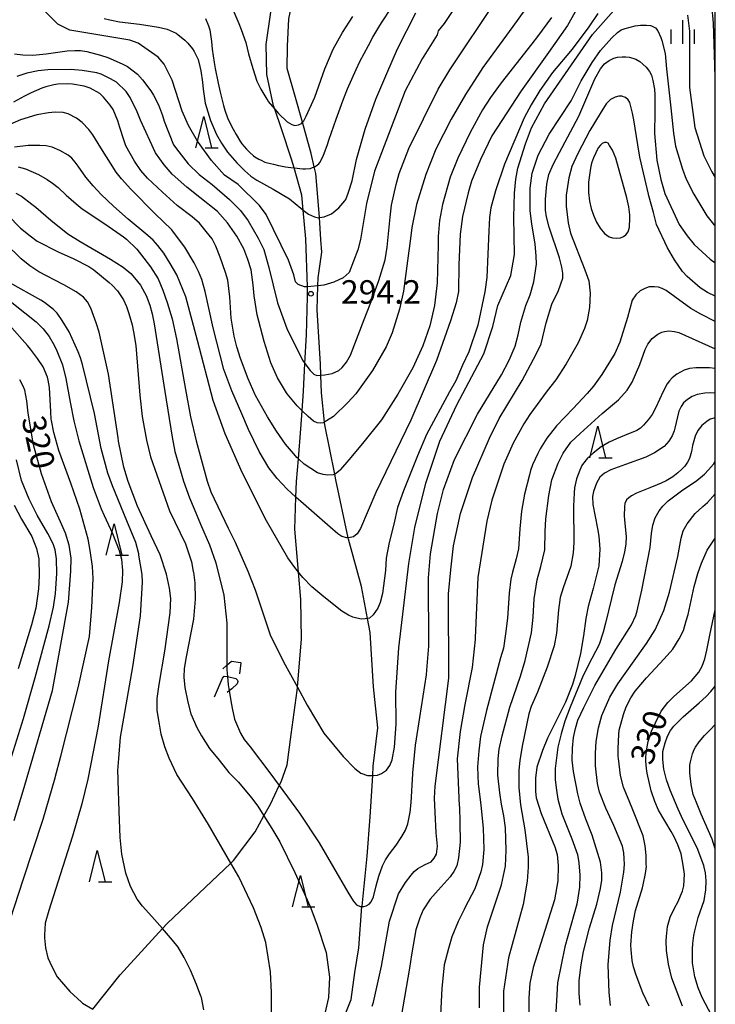
# Model space of a CAD drawing. Extents: x -8000 to -6000, y 85500 to 87000.
# Drawn here: x -6111 to -6000, y 86338 to 86495 of the extents above; entities that cross this region are included whole.
import ezdxf
from ezdxf.enums import TextEntityAlignment as Align

# ---------------------------------------------------------------- set-up
doc = ezdxf.new("R2010")
doc.units = 0
for name, color, linetype in [('2103000', 6, 'Continuous'), ('5102000', 4, '510200'), ('6332000', 3, 'Continuous'), ('6334000', 3, 'Continuous'), ('7101000', 2, 'Continuous'), ('7102000', 6, 'Continuous'), ('7102001', 8, 'Continuous'), ('7212000', 7, 'Continuous'), ('7312000', 1, 'Continuous'), ('999', 7, 'Continuous')]:
    doc.layers.add(name, color=color, linetype=linetype)
doc.styles.add('PlotAnnotation', font='MS Gothic.ttf')
doc.linetypes.add('510200', pattern='A,0,-0.375,[8,dmdr.shx,S=0.375,R=0,X=0,Y=0],-0.75,[8,dmdr.shx,S=0.375,R=180,X=0,Y=0],-0.375', length=1.5)

# ---------------------------------------------------------------- blocks, each defined once
blk = doc.blocks.new('633200')
at = {"layer": '6332000'}
for points in [[(-0.5, -1), (0, 1), (0.5, -1)], [(0.08, -1), (0.92, -1)]]:
    blk.add_lwpolyline(points, dxfattribs=at)
blk = doc.blocks.new('633400')
at = {"layer": '6334000'}
for points in [[(0, -0.75), (0, 0.75)], [(-0.75, -0.75), (-0.75, 0.15)], [(0.75, -0.75), (0.75, 0.15)]]:
    blk.add_lwpolyline(points, dxfattribs=at)
blk = doc.blocks.new('731200')
at = {"layer": '7312000'}
blk.add_circle((0, 0), 0.15, dxfattribs=at)

msp = doc.modelspace()

# ---------------------------------------------------------------- linework, layer by layer
at = {"layer": '2103000', "flags": 128}
msp.add_lwpolyline([(-6099.24, 86337.46), (-6094.89, 86342.96), (-6088.18, 86350.32), (-6087.41, 86351.15), (-6077.27, 86360.77), (-6076.84, 86361.17), (-6073.38, 86365.75), (-6071.97, 86368.28), (-6070.93, 86370.15), (-6069.54, 86373.12), (-6069.25, 86373.72), (-6068.3, 86376.43), (-6067.63, 86381.28), (-6066.68, 86388.3), (-6066.64, 86388.81), (-6066.01, 86396.53), (-6066.07, 86402.83), (-6066.46, 86407.17), (-6067.07, 86414.02), (-6066.89, 86419.14), (-6066.79, 86421.65), (-6066.48, 86425.25), (-6066.07, 86430.02), (-6065.88, 86432.92), (-6065.68, 86436.02), (-6065.43, 86440.45), (-6065.17, 86445), (-6065.01, 86451.11), (-6065.05, 86452.7), (-6065.29, 86460.36), (-6065.73, 86464.93), (-6065.96, 86467.3), (-6067.14, 86471.66), (-6067.58, 86473.02), (-6069.19, 86477.9), (-6070.24, 86481.01), (-6070.43, 86481.55), (-6071.49, 86486.57), (-6071.6, 86491.31), (-6070.87, 86496.49)], dxfattribs=at)
at = {"layer": '5102000', "flags": 128}
msp.add_lwpolyline([(-6145.97, 86260.92), (-6141.32, 86264.45), (-6141.02, 86264.7), (-6135.92, 86268.91), (-6131.65, 86272.03), (-6131.33, 86272.26), (-6127.98, 86274.86), (-6123.64, 86276.91), (-6123.4, 86277.03), (-6119.89, 86278.48), (-6116.79, 86279.12), (-6115.25, 86279.69), (-6114.48, 86279.97), (-6110.38, 86281.91), (-6109.07, 86282.73), (-6107.71, 86284.43), (-6107.43, 86284.78), (-6105.7, 86287.11), (-6104.73, 86289.16), (-6102.45, 86293.85), (-6101.08, 86296.65), (-6099.13, 86299.4), (-6096.4, 86302.08), (-6093.08, 86304.43), (-6092.88, 86304.58), (-6088.53, 86307.93), (-6083.59, 86311.38), (-6080.68, 86313.33), (-6076.81, 86315.93), (-6071.76, 86319.79), (-6069.95, 86321.49), (-6067.92, 86323.4), (-6064.75, 86326.72), (-6063.01, 86329.11), (-6061.58, 86331.08), (-6060.64, 86332.48), (-6059.7, 86334.88), (-6058.05, 86338.99), (-6057.48, 86343.33), (-6056.87, 86347.25), (-6056.35, 86353.85), (-6056.34, 86353.9), (-6055.54, 86361.88), (-6055.02, 86368.14), (-6054.63, 86374.71), (-6054.54, 86376.22), (-6053.84, 86382.31), (-6054.49, 86388.86), (-6055.06, 86397.55), (-6055.48, 86399.77), (-6056.44, 86404.9), (-6058.51, 86412.41), (-6058.56, 86412.65), (-6060.5, 86421.89), (-6060.68, 86422.8), (-6062.25, 86430.67), (-6062.3, 86431.1), (-6062.82, 86435.75), (-6062.91, 86438.58), (-6062.96, 86440.33), (-6063.48, 86449), (-6063.38, 86452.84), (-6063.34, 86454.14), (-6062.77, 86458.21), (-6062.92, 86460.22), (-6063.11, 86463.73), (-6063.15, 86464.43), (-6063.72, 86470.75), (-6063.95, 86471.81), (-6064.43, 86473.97), (-6065.83, 86478.93), (-6066.94, 86482.88), (-6068.26, 86487.51), (-6068.22, 86491.05), (-6068, 86495.43), (-6067.98, 86495.72), (-6066.42, 86502.79), (-6065.88, 86505.16), (-6063.98, 86513.58), (-6063.72, 86514.71), (-6062.21, 86520.73), (-6061.5, 86523.59), (-6058.33, 86533.16), (-6058.17, 86533.55), (-6056.9, 86536.59), (-6053.71, 86543.49), (-6051.99, 86547.21), (-6048.02, 86554.49), (-6045.64, 86558.85), (-6043.8, 86562.03), (-6041.35, 86566.26), (-6038.38, 86570.89), (-6034.79, 86576.51), (-6031.98, 86580.6), (-6031.96, 86580.61), (-6029.51, 86582.46), (-6024.91, 86585.63), (-6020.56, 86588.39), (-6019.69, 86588.95), (-6016.88, 86591.55), (-6013.89, 86594.3), (-6011.66, 86596.36), (-6009.42, 86599.28), (-6005.76, 86602.45), (-6005.21, 86602.93), (-6000, 86607.38)], dxfattribs=at)
at = {"layer": '7101000', "flags": 128}
for points in [[(-6081.28, 86495.48), (-6080.8, 86494.32), (-6080.61, 86493.69), (-6080.32, 86491.83), (-6080.21, 86490.59), (-6079.93, 86488.44), (-6079.76, 86487.53), (-6079.28, 86485.18), (-6078.96, 86483.75), (-6078.43, 86481.6), (-6078.21, 86480.87), (-6077.79, 86479.64), (-6077.57, 86479.15), (-6076.9, 86477.81), (-6076.43, 86476.98), (-6075.72, 86475.81), (-6075.48, 86475.47), (-6074.76, 86474.65), (-6074.3, 86474.17), (-6073.63, 86473.55), (-6073.42, 86473.41), (-6072.8, 86473.06), (-6072.4, 86472.86), (-6071.81, 86472.59), (-6071.62, 86472.53), (-6070.94, 86472.35), (-6070.44, 86472.23), (-6069.63, 86472.05), (-6069.32, 86472), (-6068.52, 86471.81), (-6067.69, 86471.7), (-6067.14, 86471.66), (-6065.78, 86471.51), (-6065.35, 86471.51), (-6064.62, 86471.58), (-6064.33, 86471.65), (-6063.95, 86471.81), (-6063.83, 86471.86), (-6063.63, 86471.99), (-6063.25, 86472.32), (-6063.08, 86472.51), (-6062.69, 86473.19), (-6062.47, 86473.67), (-6061.9, 86475.2), (-6061.55, 86476.24), (-6060.84, 86478.35), (-6060.47, 86479.41), (-6059.38, 86482.36), (-6058.64, 86484.24), (-6057.29, 86487.37), (-6056.67, 86488.62), (-6055.33, 86491.17), (-6054.61, 86492.48), (-6053.51, 86494.36), (-6053.13, 86494.94), (-6051.79, 86496.98)], [(-6026.14, 86495.65), (-6028.37, 86492.6), (-6029.27, 86491.46), (-6034.14, 86485.21), (-6035.85, 86482.9), (-6037.14, 86480.91), (-6039.07, 86477.32), (-6041.04, 86473.2), (-6042.3, 86470.16), (-6043.52, 86465.84), (-6043.96, 86463.27), (-6044.18, 86460.72), (-6044.18, 86459.38), (-6044.38, 86453.32), (-6044.79, 86449.69), (-6045.53, 86446.45), (-6046.66, 86443.27), (-6048.26, 86439.75), (-6050.62, 86435.56), (-6053.22, 86431.48), (-6056.25, 86427.68), (-6058.44, 86425.09), (-6059.76, 86423.53), (-6059.84, 86423.46), (-6060.56, 86422.85), (-6060.68, 86422.8), (-6060.95, 86422.69), (-6061.78, 86422.64), (-6062.53, 86422.72), (-6063.44, 86423.03), (-6065.57, 86424.39), (-6066.48, 86425.25), (-6066.71, 86425.47), (-6066.95, 86425.7), (-6068.54, 86427.56), (-6070, 86429.68), (-6071.39, 86431.95), (-6073.33, 86435.36), (-6073.37, 86435.45), (-6074.51, 86438.03), (-6075.74, 86441.27), (-6076.3, 86443.12), (-6076.73, 86444.83), (-6077.22, 86447.67), (-6077.43, 86451.07), (-6077.71, 86453.74), (-6078.11, 86454.99), (-6078.94, 86457.4), (-6079.63, 86459.16), (-6080.25, 86460.32), (-6081.18, 86461.52), (-6082.26, 86462.84), (-6083.42, 86463.84), (-6085.84, 86465.68), (-6088.18, 86467.77), (-6090.53, 86470.01), (-6091.61, 86471.26), (-6092.62, 86472.75), (-6093.99, 86475.18), (-6094.33, 86476.11), (-6094.98, 86478.11), (-6095.27, 86479.17), (-6096.03, 86480.95), (-6096.48, 86481.67), (-6097.54, 86482.96), (-6098.15, 86483.54), (-6099.71, 86484.39), (-6100.67, 86484.67), (-6102.48, 86485.01), (-6103.33, 86485.06), (-6104.82, 86485), (-6105.46, 86484.9), (-6106.74, 86484.57), (-6107.38, 86484.36), (-6109.08, 86483.61), (-6110.14, 86483.07), (-6111.89, 86482.13)], [(-6054.71, 86337.92), (-6054.5, 86338.55), (-6053.23, 86344.31), (-6051.96, 86351.52), (-6050.53, 86355.84), (-6049.42, 86357.67), (-6048.52, 86358.84), (-6048.01, 86359.41), (-6047.42, 86359.9), (-6046.27, 86360.52), (-6045.31, 86360.97), (-6044.82, 86361.52), (-6044.44, 86362.21), (-6044.29, 86363.47), (-6044.53, 86365.59), (-6044.69, 86368.89), (-6044.77, 86371.12), (-6044.68, 86373.05), (-6042.5, 86390.26), (-6042.52, 86403.71), (-6042.2, 86407.55), (-6041.73, 86411.39), (-6040.62, 86416.52), (-6038.71, 86422.28), (-6036, 86428.53), (-6034.44, 86431.67), (-6030.81, 86437.75), (-6028.57, 86441.94), (-6027.76, 86443.6), (-6026.95, 86446.92), (-6026.08, 86449.94), (-6025, 86452.1), (-6024.34, 86454.07), (-6024.3, 86454.87), (-6024.45, 86455.8), (-6024.84, 86457.31), (-6026.48, 86462.21), (-6026.94, 86463.85), (-6027.09, 86464.93), (-6027.09, 86466.67), (-6026.89, 86469.04), (-6026.53, 86470.58), (-6025.88, 86472.18), (-6024.82, 86474.09), (-6021.75, 86479.89), (-6019.23, 86485.85), (-6018.33, 86487.43), (-6017.66, 86488.26), (-6016.94, 86488.78), (-6016.17, 86489.16), (-6015.62, 86489.29), (-6014.87, 86489.37), (-6014.29, 86489.37), (-6013.76, 86489.32), (-6013.17, 86489.17), (-6012.68, 86488.99), (-6012.06, 86488.6), (-6011.57, 86488.22), (-6011.03, 86487.73), (-6010.5, 86487.05), (-6010.18, 86486.45), (-6009.94, 86485.59), (-6009.69, 86484.21), (-6009.63, 86483.32), (-6009.66, 86480.55), (-6009.69, 86477.12), (-6009.32, 86472.87), (-6008.7, 86469.78), (-6008.03, 86467.59), (-6005.75, 86462.61), (-6004.48, 86460.84), (-6003.36, 86459.43), (-6000.8, 86457.12), (-6000, 86456.5)], [(-6112.83, 86464.12), (-6110.78, 86462.06), (-6109.28, 86460.81), (-6108.13, 86459.96), (-6104.78, 86458.26), (-6102.31, 86457.15), (-6099.92, 86455.93), (-6099.13, 86455.41), (-6096.64, 86453.39), (-6096.17, 86452.96), (-6095.35, 86452.05), (-6094.39, 86450.59), (-6093.9, 86449.54), (-6093.54, 86448.44), (-6092.99, 86446.63), (-6092.76, 86445.51), (-6092.39, 86443.3), (-6091.75, 86435.42), (-6091.42, 86431.99), (-6090.71, 86428.22), (-6090.07, 86425.59), (-6087.03, 86416.95), (-6084.47, 86411.67), (-6083.51, 86408.79), (-6083.25, 86407.29), (-6083.23, 86407.16), (-6083.01, 86405.46), (-6082.92, 86402.87), (-6083.23, 86399.68), (-6084.4, 86393.66), (-6084.69, 86391.78), (-6084.75, 86390.42), (-6084.58, 86388.78), (-6084.1, 86386.45), (-6083.61, 86384.55), (-6082.68, 86382.38), (-6081.93, 86381.04), (-6080.66, 86379.04), (-6079.13, 86377.17), (-6077.55, 86375.21), (-6076.03, 86373.69), (-6073.96, 86371.18), (-6072.93, 86369.82), (-6071.97, 86368.28), (-6070.73, 86366.27), (-6069.42, 86364.15), (-6067.07, 86359.28), (-6066.8, 86358.65), (-6064.62, 86353.84), (-6063.52, 86351.03), (-6062.06, 86346.51), (-6061.53, 86342.54), (-6061.69, 86339.33), (-6063.17, 86332.78)], [(-6111.79, 86367.53), (-6110.2, 86372.82), (-6110.12, 86373.21), (-6105.67, 86388.27), (-6103.13, 86402.36), (-6102.77, 86407.34), (-6102.73, 86409.42), (-6103.04, 86411.45), (-6103.63, 86413.4), (-6104.19, 86414.71), (-6105.86, 86418.36), (-6107.45, 86422.84), (-6108.72, 86427.47), (-6109.55, 86432.52), (-6109.78, 86434.52), (-6110.13, 86436.2), (-6110.35, 86436.81), (-6110.93, 86437.82)], [(-6000, 86435.72), (-6000.77, 86435.77), (-6001.66, 86435.71), (-6002.87, 86435.5), (-6003.71, 86435.19), (-6004.44, 86434.69), (-6005.08, 86434.17), (-6005.46, 86433.61), (-6005.83, 86432.83), (-6006.48, 86430.15), (-6006.57, 86429.72), (-6006.86, 86428.91), (-6007.4, 86428.08), (-6008.18, 86427.21), (-6009.7, 86426.2), (-6011.07, 86425.5), (-6014.34, 86424.35), (-6016.66, 86423.51), (-6017.67, 86422.96), (-6018.39, 86422.3), (-6018.94, 86421.38), (-6019.44, 86420.03), (-6019.57, 86419.23), (-6019.53, 86417.96), (-6018.77, 86414.12), (-6018.58, 86412.89), (-6018.41, 86410.83), (-6018.58, 86408.19), (-6019.47, 86404.56), (-6020.26, 86401.69), (-6020.62, 86399.75), (-6021.03, 86397.01), (-6021.47, 86394.18), (-6022.34, 86390.71), (-6022.76, 86389.23), (-6023.91, 86386.45), (-6026.76, 86380.69), (-6027.54, 86378.71), (-6028.44, 86376.08), (-6028.68, 86374.31), (-6028.66, 86372.18), (-6028.55, 86371.17), (-6027.79, 86368.65), (-6025.61, 86363.36), (-6025.23, 86362.14), (-6025.07, 86360.37), (-6025.13, 86357.92), (-6025.63, 86354.92), (-6029.07, 86344.1), (-6029.58, 86341.62), (-6029.76, 86339.2), (-6029.76, 86335.71)], [(-6005.25, 86337.93), (-6006.93, 86342.4), (-6007.46, 86344.62), (-6007.8, 86346.8), (-6007.82, 86348.37), (-6007.79, 86349.07), (-6007.61, 86350.67), (-6007.21, 86352.14), (-6006.47, 86353.67), (-6005.95, 86354.55), (-6005.22, 86356.3), (-6005.02, 86357.15), (-6004.93, 86359.02), (-6005.1, 86360.43), (-6005.47, 86362.24), (-6005.98, 86363.68), (-6006.61, 86365.06), (-6007.02, 86365.81), (-6009.06, 86369.2), (-6009.62, 86370.56), (-6010.24, 86372.29), (-6010.86, 86375.1), (-6010.96, 86375.85), (-6011.07, 86377.02), (-6011.07, 86377.73), (-6010.9, 86379), (-6010.69, 86380.15), (-6010.15, 86381.79), (-6009.56, 86383.12), (-6008.63, 86385), (-6007.57, 86386.36), (-6006.63, 86387.32), (-6003.8, 86389.81), (-6002.62, 86391.2), (-6002.07, 86392.16), (-6001.66, 86393.36), (-6001.36, 86394.74), (-6000.89, 86397.13), (-6000, 86401.17)]]:
    msp.add_lwpolyline(points, dxfattribs=at)
at = {"layer": '7102000', "flags": 128}
for points in [[(-6033.65, 86509.08), (-6043.22, 86494.66), (-6044.17, 86493.54), (-6044.33, 86492.9), (-6046.72, 86489.05), (-6049.43, 86483.92), (-6054.36, 86471.11), (-6055.63, 86465.99), (-6056.59, 86460.22), (-6056.99, 86458.6), (-6058.38, 86454.99), (-6059.34, 86454.12), (-6060.83, 86453.43), (-6062.42, 86452.94), (-6063.38, 86452.84), (-6064.5, 86452.72), (-6065.05, 86452.7), (-6065.49, 86452.69), (-6066.52, 86453.03), (-6066.92, 86453.47), (-6067.2, 86454.58), (-6068.08, 86456.96), (-6071.6, 86464.2), (-6072.71, 86465.64), (-6076.07, 86468.99), (-6078.27, 86470.5), (-6080.36, 86472.82), (-6082.55, 86475.94), (-6084.02, 86478.4), (-6085.02, 86480.7), (-6086.63, 86485.62), (-6087.91, 86488.18), (-6088.86, 86489.3), (-6092.06, 86491.54), (-6093.34, 86492.01), (-6102.92, 86493.6), (-6104.83, 86494.56), (-6107.55, 86497.27)], [(-6111.73, 86489.83), (-6110.45, 86489.68), (-6108.81, 86489.66), (-6106.72, 86489.87), (-6103.34, 86490.3), (-6102.14, 86490.36), (-6101.23, 86490.36), (-6100.22, 86490.2), (-6098.06, 86489.65), (-6096.86, 86489.27), (-6094.59, 86488.27), (-6093.72, 86487.8), (-6092.15, 86486.58), (-6091.36, 86485.71), (-6090.01, 86483.93), (-6089.58, 86483.26), (-6088.8, 86481.7), (-6088.17, 86480.01), (-6087.88, 86479.09), (-6086.42, 86475.35), (-6085.53, 86474.23), (-6084.08, 86472.29), (-6082.31, 86470.6), (-6080.26, 86468.98), (-6077.47, 86466.6), (-6075.7, 86464.87), (-6074.49, 86463.23), (-6072.88, 86460.42), (-6072.02, 86458.61), (-6071.21, 86455.77), (-6069.8, 86450.14), (-6068.34, 86446.04), (-6065.81, 86440.98), (-6065.43, 86440.45), (-6064.63, 86439.36), (-6064.03, 86438.73), (-6063.54, 86438.55), (-6062.91, 86438.58), (-6062.26, 86438.62), (-6061.11, 86438.85), (-6060.03, 86439.35), (-6059.48, 86439.79), (-6058.8, 86440.66), (-6058.16, 86441.77), (-6055.97, 86447.46), (-6055.05, 86449.92), (-6053.64, 86453.69), (-6052.64, 86456.98), (-6052.33, 86459.03), (-6051.84, 86463.81), (-6051.61, 86465.69), (-6050.89, 86469.03), (-6050.43, 86470.77), (-6048.88, 86474.77), (-6044.17, 86484.23), (-6042.34, 86487.3), (-6034.92, 86498.36)], [(-6111.18, 86471.84), (-6110.01, 86471.49), (-6107.94, 86470.58), (-6106.55, 86469.78), (-6105.7, 86469.22), (-6104.81, 86468.53), (-6103.49, 86467.31), (-6101.93, 86465.91), (-6100.95, 86465.11), (-6097.18, 86462.62), (-6094.39, 86460.65), (-6093.87, 86460.27), (-6092.23, 86458.67), (-6091.13, 86457.24), (-6090.05, 86455.86), (-6088.86, 86453.94), (-6088.12, 86452.17), (-6087.42, 86450.19), (-6086.61, 86447.56), (-6085.92, 86444.37), (-6084.51, 86436.3), (-6083.7, 86431.97), (-6082.8, 86428.1), (-6081.05, 86421.69), (-6080.46, 86420), (-6077.7, 86414.17), (-6076.55, 86411.96), (-6074.53, 86407.31), (-6073.39, 86404.34), (-6070.97, 86397.16), (-6068.87, 86392.86), (-6066.64, 86388.81), (-6065.08, 86385.97), (-6062.4, 86381.46), (-6059.34, 86377.74), (-6057.47, 86375.83), (-6056.51, 86375.13), (-6055.44, 86374.73), (-6054.66, 86374.71), (-6054.63, 86374.71), (-6053.85, 86374.77), (-6053.23, 86375.07), (-6052.42, 86375.6), (-6051.88, 86376.31), (-6051.51, 86377.25), (-6051.15, 86379.23), (-6050.91, 86382.92), (-6050.92, 86388.04), (-6050.45, 86395.08), (-6048.86, 86408.53), (-6047.91, 86414.3), (-6046.17, 86421.34), (-6043.94, 86428.07), (-6041.23, 86433.84), (-6036.93, 86442.01), (-6035.5, 86446.33), (-6034.7, 86449.69), (-6032.63, 86454.5), (-6032, 86457.86), (-6032.12, 86463.81), (-6032.03, 86467.61), (-6031.81, 86469.85), (-6031.47, 86471.59), (-6030.28, 86475.48), (-6029.29, 86478.02), (-6027.24, 86481.88), (-6019.59, 86492.94), (-6014.49, 86498.71)], [(-6021.91, 86497.3), (-6023.56, 86494.38), (-6026.59, 86490.04), (-6030.95, 86483.93), (-6035.66, 86476.79), (-6037.46, 86472.97), (-6038.89, 86469.53), (-6039.42, 86467.68), (-6040.32, 86463.9), (-6040.71, 86461.09), (-6040.9, 86456.2), (-6040.94, 86451.91), (-6041.32, 86450.11), (-6042.25, 86447.24), (-6044.45, 86440.92), (-6048.54, 86431.42), (-6054.12, 86419.88), (-6056.59, 86414.15), (-6057.13, 86413.28), (-6057.72, 86412.81), (-6058.22, 86412.67), (-6058.56, 86412.65), (-6058.78, 86412.64), (-6059.54, 86412.85), (-6060.17, 86413.28), (-6061.42, 86414.34), (-6065.68, 86418.04), (-6066.89, 86419.14), (-6068.28, 86420.41), (-6069.89, 86422.13), (-6071.2, 86423.8), (-6072.74, 86426.41), (-6074.45, 86429.93), (-6075.51, 86432.42), (-6077.1, 86436.09), (-6078.38, 86439.52), (-6080.06, 86446.15), (-6081.35, 86451.94), (-6081.89, 86453.83), (-6082.43, 86455.11), (-6083.09, 86456.52), (-6084.6, 86459), (-6085.59, 86460.36), (-6086.69, 86461.78), (-6089.39, 86464.4), (-6093.21, 86468.25), (-6094.71, 86469.91), (-6095.55, 86470.97), (-6097.97, 86474.87), (-6099.28, 86476.94), (-6099.89, 86477.78), (-6100.95, 86478.92), (-6101.87, 86479.61), (-6103.19, 86480.29), (-6103.97, 86480.48), (-6105.25, 86480.53), (-6106.35, 86480.45), (-6108.2, 86480.12), (-6110.79, 86479.3), (-6112.48, 86478.59)], [(-6030.35, 86496.86), (-6032.27, 86494.23), (-6037.09, 86487.67), (-6039.85, 86483.36), (-6042.11, 86479.43), (-6044.54, 86474.62), (-6046.18, 86470.58), (-6047.64, 86465.82), (-6048.39, 86462.15), (-6048.62, 86460.4), (-6049.07, 86456.83), (-6049.71, 86451.98), (-6050.38, 86449.1), (-6051.55, 86445.32), (-6052.5, 86443.11), (-6054.68, 86439.35), (-6057.32, 86435.63), (-6058.61, 86434.21), (-6060.91, 86432), (-6062.01, 86431.28), (-6062.3, 86431.1), (-6062.49, 86430.99), (-6062.94, 86430.93), (-6063.5, 86430.99), (-6064.06, 86431.25), (-6064.94, 86431.98), (-6065.88, 86432.92), (-6066.66, 86433.7), (-6068.27, 86435.6), (-6068.39, 86435.78), (-6069.8, 86438.16), (-6070.87, 86440.55), (-6071.94, 86443.96), (-6073.04, 86448.2), (-6073.52, 86451.27), (-6073.71, 86452.98), (-6074.04, 86455.37), (-6074.54, 86457.05), (-6075.19, 86458.72), (-6076.29, 86460.75), (-6077.8, 86462.89), (-6079.4, 86464.7), (-6082.18, 86466.92), (-6084.29, 86468.58), (-6086.59, 86470.66), (-6087.89, 86472.12), (-6089.25, 86474.07), (-6091.66, 86479.27), (-6092.18, 86480.6), (-6093.33, 86482.89), (-6093.97, 86483.85), (-6095.51, 86485.34), (-6096.42, 86485.87), (-6097.96, 86486.62), (-6098.6, 86486.83), (-6100.99, 86487.2), (-6102.75, 86487.36), (-6106.42, 86487.3), (-6107.99, 86487.12), (-6109.8, 86486.76), (-6111.39, 86486.22)], [(-6097.46, 86495.48), (-6096.55, 86495.26), (-6095.02, 86494.93), (-6091.81, 86494.56), (-6088.8, 86494.12), (-6087.43, 86493.78), (-6085.98, 86493.12), (-6085.73, 86492.95), (-6084.61, 86492.05), (-6084.13, 86491.57), (-6083.39, 86490.65), (-6083.13, 86490.22), (-6082.68, 86489.36), (-6082.49, 86488.93), (-6082.18, 86487.83), (-6082.06, 86487.15), (-6081.8, 86485.34), (-6081.67, 86484.22), (-6081.33, 86482), (-6080.48, 86479.23), (-6079.54, 86476.96), (-6078.72, 86475.59), (-6077.78, 86474.18), (-6076.31, 86472.47), (-6075.01, 86471.21), (-6074.05, 86470.34), (-6073.12, 86469.72), (-6070.52, 86468.26), (-6067.88, 86466.73), (-6066.09, 86465.21), (-6065.73, 86464.93), (-6064.86, 86464.26), (-6063.94, 86463.82), (-6063.27, 86463.7), (-6063.11, 86463.73), (-6062.36, 86463.85), (-6061.19, 86464.3), (-6060.04, 86465.28), (-6059.07, 86466.4), (-6058.94, 86466.6), (-6058.53, 86467.64), (-6057.93, 86469.61), (-6057.22, 86472.97), (-6055.83, 86477.83), (-6054.16, 86482.62), (-6052.38, 86486.72), (-6050.66, 86490.66), (-6047.74, 86496.38)], [(-6076.96, 86496.92), (-6075.97, 86494.68), (-6075.59, 86493.72), (-6074.87, 86491.66), (-6074.42, 86489.87), (-6073.73, 86487.49), (-6073.11, 86485.51), (-6072.49, 86484.2), (-6071.51, 86482.61), (-6071.36, 86482.38), (-6071.28, 86482.26), (-6070.24, 86481.01), (-6069.68, 86480.32), (-6068.27, 86478.98), (-6067.53, 86478.55), (-6067.04, 86478.44), (-6066.44, 86478.51), (-6065.98, 86478.73), (-6065.83, 86478.93), (-6065.64, 86479.16), (-6065.22, 86479.9), (-6063.85, 86482.94), (-6062.28, 86487.48), (-6060.95, 86490.59), (-6059.43, 86493.26), (-6057.8, 86495.82)], [(-6000, 86485.99), (-6000.09, 86488.05), (-6000.27, 86494.73), (-6000.56, 86497.61)], [(-6018.73, 86496.27), (-6020.16, 86494.13), (-6022.85, 86490.61), (-6025.98, 86486.85), (-6028, 86483.98), (-6029.39, 86481.73), (-6030.48, 86479.64), (-6033.61, 86472.27), (-6035.06, 86468.01), (-6035.77, 86465.29), (-6036.01, 86463.76), (-6036.13, 86461.62), (-6036.45, 86454.15), (-6036.75, 86451.87), (-6037.87, 86446.56), (-6039.32, 86442.3), (-6040.29, 86440.19), (-6041.39, 86437.68), (-6042.37, 86435.91), (-6046.03, 86429.11), (-6047.5, 86425.71), (-6049.72, 86420.15), (-6050.68, 86417.49), (-6051.28, 86414.81), (-6052.01, 86411.92), (-6052.46, 86409.42), (-6052.61, 86407.42), (-6053.05, 86403.79), (-6053.43, 86402.33), (-6053.81, 86401.4), (-6054.56, 86400.35), (-6055.16, 86399.83), (-6055.48, 86399.77), (-6055.82, 86399.71), (-6056.4, 86399.69), (-6057.19, 86399.82), (-6057.79, 86399.99), (-6058.49, 86400.32), (-6059.56, 86400.93), (-6062.42, 86403.23), (-6064.35, 86404.84), (-6065.75, 86406.3), (-6066.46, 86407.17), (-6067.07, 86407.92), (-6068.15, 86409.46), (-6071.56, 86415.33), (-6075.45, 86423.04), (-6078.17, 86429.22), (-6080.06, 86434.55), (-6082.57, 86444.12), (-6084.42, 86451.06), (-6085.88, 86454.6), (-6086.91, 86456.38), (-6087.96, 86458.07), (-6088.9, 86459.26), (-6089.66, 86460.11), (-6090.48, 86460.86), (-6093.63, 86463.47), (-6095.98, 86465.55), (-6097.96, 86467.4), (-6099.21, 86468.8), (-6100.4, 86470.19), (-6101.6, 86471.94), (-6102.07, 86472.57), (-6102.59, 86473.18), (-6103.21, 86473.67), (-6104.52, 86474.42), (-6105.73, 86474.94), (-6106.73, 86475.19), (-6107.74, 86475.24), (-6109.55, 86475.2), (-6111.75, 86474.95)], [(-6004.43, 86496.01), (-6004.1, 86493.45), (-6004.09, 86484.48), (-6003.29, 86478.08), (-6001.85, 86473.6), (-6000.57, 86471.04), (-6000, 86470.14)], [(-6077.52, 86388.23), (-6077.17, 86386.05), (-6077.07, 86385.49), (-6076.67, 86383.73), (-6075.7, 86381.51), (-6075.13, 86380.5), (-6074.2, 86379.3), (-6071.02, 86375.14), (-6069.54, 86373.12), (-6066.31, 86368.72), (-6063.15, 86363.98), (-6058.58, 86356.12), (-6057.76, 86354.72), (-6057.21, 86354.11), (-6056.63, 86353.85), (-6056.35, 86353.85), (-6056.07, 86353.85), (-6055.67, 86353.96), (-6055.21, 86354.23), (-6054.9, 86354.57), (-6054.51, 86355.36), (-6054.06, 86357.15), (-6053.65, 86358.66), (-6053.07, 86360.32), (-6052.59, 86361.29), (-6051.96, 86362.23), (-6050.88, 86363.62), (-6050, 86364.98), (-6049.42, 86366.03), (-6049.05, 86367), (-6048.65, 86368.9), (-6048.48, 86370.42), (-6048.26, 86375.01), (-6048.24, 86375.16), (-6047.79, 86379.57), (-6047.11, 86383.98), (-6046.08, 86390.81), (-6046.02, 86391.54), (-6045.7, 86395.38), (-6045.71, 86406.26), (-6045.4, 86410.11), (-6044.29, 86416.51), (-6043.33, 86420.35), (-6041.58, 86425.16), (-6037.92, 86432.37), (-6034.1, 86438.62), (-6032.87, 86440.99), (-6031.91, 86443.24), (-6031.43, 86445.04), (-6031, 86447.07), (-6030.24, 86449.68), (-6029.54, 86451.4), (-6028.94, 86453.49), (-6028.53, 86456.3), (-6028.54, 86457.62), (-6028.72, 86459.46), (-6029.27, 86462.73), (-6029.5, 86464.81), (-6029.5, 86468.4), (-6029.18, 86470.8), (-6028.23, 86473.68), (-6026.48, 86477.05), (-6022.97, 86482.34), (-6021.38, 86485.54), (-6019.63, 86488.46), (-6018.33, 86490.38), (-6016.48, 86492.4), (-6015.6, 86493.23), (-6014.99, 86493.65), (-6014.35, 86493.91), (-6012.78, 86494.31), (-6011.92, 86494.43), (-6010.97, 86494.43), (-6010.35, 86494.34), (-6010.16, 86494.3), (-6009.53, 86494), (-6009.15, 86493.51), (-6008.68, 86492.46), (-6008.53, 86492), (-6008.01, 86489.9), (-6007.77, 86487.45), (-6007.09, 86481.22), (-6006.67, 86477.18), (-6006.34, 86475.11), (-6005.22, 86471.45), (-6004.63, 86469.88), (-6003.42, 86467.45), (-6001.36, 86464.01), (-6000.27, 86462.7), (-6000, 86462.46)], [(-6000, 86451.21), (-6001.23, 86451.8), (-6002.44, 86452.53), (-6004.47, 86454.32), (-6005.22, 86455.13), (-6006.5, 86456.98), (-6007.61, 86458.89), (-6009.36, 86462.61), (-6009.85, 86464.52), (-6010.6, 86467.22), (-6010.66, 86467.48), (-6012.04, 86473.35), (-6012.35, 86475.34), (-6013.01, 86479.34), (-6013.21, 86480.37), (-6013.65, 86482.1), (-6013.89, 86482.52), (-6014.34, 86482.88), (-6014.88, 86483.07), (-6015.36, 86483.11), (-6015.99, 86482.96), (-6016.73, 86482.58), (-6017.41, 86481.85), (-6018.38, 86480.35), (-6020, 86477.63), (-6021.92, 86473.97), (-6022.86, 86471.86), (-6023.38, 86470.09), (-6023.76, 86467.31), (-6023.76, 86465.54), (-6023.46, 86462.89), (-6023.11, 86461.22), (-6020.79, 86455.39), (-6020.19, 86453.62), (-6019.94, 86451.68), (-6020.05, 86449.39), (-6020.41, 86447.3), (-6020.84, 86446.01), (-6021.86, 86443.76), (-6023.76, 86440.39), (-6025.43, 86437.87), (-6026.79, 86436.09), (-6029.58, 86432.32), (-6030.55, 86430.82), (-6032.26, 86427.77), (-6033.72, 86424.41), (-6035.63, 86418.64), (-6036.42, 86415.28), (-6037.85, 86406.31), (-6038.32, 86396.7), (-6038.3, 86396.43), (-6038.79, 86391.98), (-6039.94, 86386.07), (-6040.7, 86381.74), (-6041.18, 86377.38), (-6040.82, 86369.91), (-6040.81, 86369.79), (-6040.72, 86367.26), (-6040.7, 86364.1), (-6040.93, 86361.58), (-6041.24, 86360.3), (-6041.68, 86359.4), (-6042.27, 86358.55), (-6044.22, 86356.45), (-6045.48, 86355.02), (-6046.6, 86353.29), (-6047.11, 86352.01), (-6047.76, 86350.1), (-6048.42, 86346.13), (-6048.76, 86343.99), (-6050.07, 86336.27)], [(-6018.94, 86463), (-6018.37, 86462.04), (-6017.66, 86461.17), (-6016.91, 86460.65), (-6016.42, 86460.5), (-6015.76, 86460.46), (-6015.14, 86460.51), (-6014.66, 86460.7), (-6014.26, 86460.97), (-6013.92, 86461.47), (-6013.67, 86462.19), (-6013.63, 86463.64), (-6013.65, 86464.18), (-6013.79, 86465.43), (-6014.13, 86466.89), (-6015.84, 86473.19), (-6016.41, 86474.49), (-6016.87, 86475.21), (-6017.11, 86475.59), (-6017.37, 86475.72), (-6017.68, 86475.72), (-6018.05, 86475.55), (-6018.32, 86475.29), (-6018.66, 86474.83), (-6019.41, 86473.27), (-6019.74, 86472.4), (-6019.91, 86471.59), (-6020.23, 86469.38), (-6020.2, 86467.71), (-6020.04, 86466.32), (-6019.78, 86465.17), (-6019.41, 86464.1), (-6018.94, 86463)], [(-6111.53, 86467.63), (-6110.64, 86467.14), (-6109.01, 86465.88), (-6108.37, 86465.37), (-6105.97, 86463.31), (-6103.23, 86461.12), (-6101.27, 86459.93), (-6096.42, 86457.09), (-6094.45, 86455.8), (-6093.22, 86454.8), (-6092.6, 86454.13), (-6091.68, 86452.95), (-6091.02, 86451.79), (-6090.78, 86451.29), (-6090.18, 86449.78), (-6089.79, 86448.39), (-6089.49, 86446.8), (-6087.77, 86435.98), (-6086.62, 86428.7), (-6086.18, 86426.4), (-6085.57, 86424.24), (-6084.83, 86421.67), (-6083.87, 86419.05), (-6083.12, 86417.28), (-6082.08, 86414.8), (-6080.68, 86411.55), (-6079.67, 86408.64), (-6078.39, 86403.52), (-6077.91, 86399.04), (-6077.87, 86395.16), (-6077.87, 86394.82), (-6077.87, 86392.45)], [(-6070.78, 86336.86), (-6070.79, 86340.11), (-6070.94, 86343.43), (-6071.7, 86348.07), (-6072.44, 86350.47), (-6073.66, 86353.6), (-6076, 86358.55), (-6077.27, 86360.77), (-6080.8, 86366.89), (-6083.39, 86371.06), (-6085.89, 86374.9), (-6087.11, 86377.5), (-6087.8, 86379.32), (-6088.37, 86381.31), (-6088.65, 86382.91), (-6088.98, 86385.09), (-6088.98, 86387.01), (-6088.67, 86389.27), (-6087.79, 86394.59), (-6086.91, 86400.68), (-6086.82, 86402.99), (-6087.04, 86404.61), (-6087.51, 86406.87), (-6088.52, 86409.93), (-6089.95, 86412.95), (-6092.15, 86417.7), (-6093.65, 86421.64), (-6094.33, 86423.89), (-6095.15, 86428.04), (-6095.23, 86428.62), (-6096.74, 86438.76), (-6098.27, 86445.47), (-6098.74, 86446.92), (-6099.58, 86449.29), (-6100.13, 86450.29), (-6100.74, 86451.02), (-6101.91, 86451.86), (-6103.91, 86452.99), (-6104.02, 86453.05), (-6107.88, 86455.08), (-6109.29, 86456.01), (-6110.69, 86457.15), (-6113.24, 86459.67)], [(-6081.54, 86337.33), (-6081.96, 86339.3), (-6082.03, 86339.54), (-6082.71, 86341.41), (-6083.71, 86343.69), (-6084.72, 86345.68), (-6085.65, 86347.35), (-6086.54, 86348.48), (-6088.18, 86350.32), (-6089.87, 86352.22), (-6091.35, 86353.9), (-6092.17, 86354.98), (-6093.25, 86357.02), (-6094.02, 86359.16), (-6094.66, 86362.19), (-6094.9, 86364.84), (-6095.07, 86369.04), (-6095.24, 86373.94), (-6095.24, 86374.22), (-6095.26, 86375.54), (-6095.13, 86377.42), (-6094.86, 86380.86), (-6092.91, 86392.04), (-6091.67, 86400.18), (-6091.35, 86405.59), (-6091.39, 86406.81), (-6091.91, 86409.89), (-6091.95, 86410.1), (-6092.38, 86411.89), (-6093.83, 86415.38), (-6096.13, 86420.93), (-6096.89, 86422.97), (-6097.96, 86426.87), (-6099.02, 86432.46), (-6100.92, 86440.29), (-6101.25, 86441.33), (-6101.6, 86442.32), (-6103.04, 86445.5), (-6104.15, 86447.29), (-6104.96, 86448.5), (-6105.51, 86449.05), (-6106.98, 86450.2), (-6107.53, 86450.56), (-6112.5, 86453.32)], [(-6000, 86447.16), (-6002.3, 86448.31), (-6003.92, 86449.24), (-6006.44, 86451.06), (-6007.83, 86452.08), (-6008.47, 86452.42), (-6009.06, 86452.61), (-6009.67, 86452.68), (-6010.53, 86452.67), (-6011.26, 86452.44), (-6011.96, 86452.05), (-6012.67, 86451.41), (-6013.26, 86450.53), (-6013.99, 86447.81), (-6015.23, 86443.84), (-6016.02, 86442.06), (-6018.12, 86438.68), (-6019.44, 86436.84), (-6020.42, 86435.67), (-6022.69, 86433.27), (-6025.31, 86430.51), (-6026.85, 86428.55), (-6027.94, 86426.83), (-6028.32, 86426.12), (-6029.15, 86424.27), (-6029.46, 86423.36), (-6029.65, 86422.69), (-6030.42, 86419.6), (-6030.92, 86416.89), (-6031.17, 86414.07), (-6031.37, 86410.89), (-6031.73, 86409.29), (-6032.32, 86407.17), (-6032.62, 86406.06), (-6032.89, 86403.84), (-6033.16, 86399.85), (-6033.46, 86397.35), (-6033.8, 86395.06), (-6034.23, 86393.49), (-6036.5, 86385.09), (-6037.42, 86380.96), (-6037.72, 86378.69), (-6037.91, 86376.14), (-6037.81, 86373.34), (-6037.77, 86373.01), (-6037.38, 86370.01), (-6037.01, 86366.33), (-6036.91, 86362.92), (-6037.13, 86360.52), (-6037.38, 86359.37), (-6038.37, 86356.64), (-6039.95, 86353.63), (-6040.07, 86353.36), (-6041.02, 86351.42), (-6042.03, 86348.98), (-6042.56, 86347.15), (-6043.23, 86344.55), (-6043.63, 86340.76), (-6043.99, 86333.37)], [(-6113.97, 86451.61), (-6108.31, 86447.08), (-6107.16, 86445.98), (-6106.23, 86444.78), (-6105.42, 86443.35), (-6104.98, 86442.45), (-6104.11, 86440.26), (-6103.55, 86438.06), (-6102.88, 86434.31), (-6102.29, 86431.3), (-6101.49, 86428.1), (-6099.22, 86420.66), (-6097.94, 86417.27), (-6097.47, 86416.21), (-6096.15, 86413.35), (-6095.05, 86410.61), (-6094.7, 86409.26), (-6094.51, 86407.44), (-6094.61, 86405.61), (-6095.05, 86402.32), (-6096.78, 86393), (-6098.39, 86382.6), (-6100.07, 86374.17), (-6101, 86370.2), (-6102.51, 86365.04), (-6105.59, 86355.38), (-6106.28, 86353.18), (-6106.84, 86351.17), (-6106.98, 86349.27), (-6106.98, 86349), (-6106.98, 86348.85), (-6106.83, 86347.26), (-6106.44, 86345.65), (-6105.82, 86344.26), (-6104.94, 86342.62), (-6102.92, 86340.26), (-6101.07, 86338.57), (-6100.9, 86338.44), (-6099.24, 86337.46)], [(-6112.41, 86351.85), (-6110.37, 86358.07), (-6107.19, 86367.79), (-6105.28, 86374.34), (-6105.26, 86374.4), (-6104.38, 86377.79), (-6101.61, 86388.7), (-6099.82, 86396.91), (-6099.43, 86401.53), (-6099.23, 86406.17), (-6099.31, 86408.05), (-6099.68, 86410.63), (-6100.03, 86412.41), (-6101.33, 86417.23), (-6102.77, 86421.36), (-6104.69, 86426.57), (-6105.5, 86429.42), (-6105.86, 86431.38), (-6105.89, 86431.59), (-6105.96, 86432.73), (-6106.2, 86436.63), (-6106.38, 86437.81), (-6106.5, 86438.26), (-6107.18, 86439.9), (-6108.09, 86441.25), (-6109.21, 86442.75), (-6109.68, 86443.31), (-6112.6, 86446.6)], [(-6037.58, 86337.66), (-6037.59, 86340.98), (-6036.95, 86347.7), (-6036.32, 86350.58), (-6034.09, 86357.31), (-6033.48, 86360.26), (-6033.35, 86362.83), (-6033.47, 86366.36), (-6033.72, 86368.32), (-6034.08, 86370.15), (-6034.38, 86371.97), (-6034.67, 86374.79), (-6034.65, 86377.38), (-6034.49, 86378.92), (-6034.01, 86381.06), (-6032.76, 86385.64), (-6031.04, 86390.58), (-6030.3, 86393.09), (-6029.31, 86397.51), (-6029.03, 86399.98), (-6028.88, 86402.91), (-6028.43, 86405.93), (-6027.82, 86408.06), (-6027.21, 86410.73), (-6027.14, 86413.65), (-6027.04, 86415.65), (-6026.56, 86419.41), (-6026.05, 86421.87), (-6025.06, 86424.57), (-6024.28, 86426.14), (-6023.05, 86427.91), (-6021.55, 86429.31), (-6018.06, 86432.47), (-6015.42, 86434.67), (-6014.05, 86436.19), (-6013.25, 86437.45), (-6012.01, 86440.29), (-6011.18, 86442.67), (-6010.78, 86443.52), (-6010.06, 86444.42), (-6009.16, 86445.12), (-6008.5, 86445.44), (-6008.09, 86445.56), (-6007.41, 86445.64), (-6006.51, 86445.54), (-6005.8, 86445.37), (-6004.77, 86444.91), (-6000, 86442.8)], [(-6000, 86439.66), (-6000.9, 86439.76), (-6001.8, 86439.76), (-6003.08, 86439.76), (-6004.13, 86439.64), (-6004.94, 86439.39), (-6006.16, 86438.75), (-6006.89, 86438.18), (-6007.33, 86437.7), (-6007.69, 86437.21), (-6008.32, 86435.99), (-6009.5, 86433.41), (-6010.09, 86432.3), (-6010.69, 86431.48), (-6011.44, 86430.59), (-6011.93, 86430.15), (-6012.5, 86429.76), (-6013.42, 86429.37), (-6013.85, 86429.21), (-6015.76, 86428.46), (-6016.93, 86427.88), (-6018.18, 86427.14), (-6019.5, 86426.15), (-6020.39, 86425.34), (-6021.17, 86424.35), (-6021.29, 86424.18), (-6021.61, 86423.45), (-6022.13, 86422.07), (-6022.45, 86420.62), (-6022.52, 86419.83), (-6022.59, 86417.68), (-6022.57, 86411.91), (-6022.68, 86410.27), (-6023.03, 86408.13), (-6024.27, 86404.69), (-6024.73, 86403.12), (-6025.03, 86401.15), (-6025.34, 86397.41), (-6025.71, 86395.4), (-6026.8, 86392.01), (-6028.34, 86388.05), (-6029.35, 86385.72), (-6029.72, 86384.58), (-6030.8, 86379.41), (-6031.19, 86377.13), (-6031.31, 86375.57), (-6031.33, 86372.81), (-6031.04, 86370.07), (-6030.39, 86366.04), (-6029.86, 86361.7), (-6029.86, 86360.09), (-6029.99, 86357.87), (-6030.66, 86354.13), (-6032.96, 86345.63), (-6033.75, 86340.34), (-6033.75, 86336.02)], [(-6000, 86431.78), (-6000.81, 86431.56), (-6001.36, 86431.21), (-6002.14, 86430.57), (-6002.8, 86429.75), (-6003.23, 86428.86), (-6003.61, 86427.36), (-6003.77, 86426.42), (-6004.1, 86425.29), (-6004.42, 86424.73), (-6004.88, 86424.09), (-6005.34, 86423.6), (-6005.95, 86423), (-6006.79, 86422.38), (-6007.83, 86421.74), (-6008.65, 86421.35), (-6009.27, 86421.08), (-6010.44, 86420.61), (-6011.22, 86420.31), (-6012.58, 86419.75), (-6013.36, 86419.33), (-6013.79, 86419.05), (-6014.16, 86418.69), (-6014.41, 86418.14), (-6014.5, 86417.6), (-6014.5, 86417.53), (-6014.53, 86416.22), (-6014.47, 86415.46), (-6014.24, 86412.83), (-6014.26, 86411.65), (-6014.49, 86410.39), (-6014.85, 86408.89), (-6015.43, 86406.99), (-6016.03, 86405.16), (-6016.56, 86402.99), (-6017.52, 86399.04), (-6017.88, 86397.58), (-6018.54, 86395.64), (-6019.67, 86393.39), (-6021.07, 86390.68), (-6023.16, 86385.63), (-6023.98, 86383.42), (-6024.57, 86381.36), (-6025.1, 86379.25), (-6025.52, 86375.83), (-6025.52, 86374.04), (-6025.33, 86372.4), (-6025.11, 86370.95), (-6024.49, 86368.6), (-6022.89, 86364.62), (-6021.99, 86362.15), (-6021.77, 86360.8), (-6021.61, 86358.84), (-6021.63, 86356.9), (-6022.06, 86354.19), (-6024.02, 86347.4), (-6025.14, 86341.64), (-6025.34, 86338.82), (-6025.41, 86337.06)], [(-6113.53, 86373.6), (-6110.32, 86383.83), (-6108.44, 86390.36), (-6106.23, 86398.6), (-6105.54, 86401.59), (-6105.23, 86403.76), (-6104.98, 86406.98), (-6105.07, 86409.27), (-6105.28, 86410.71), (-6105.59, 86411.71), (-6106.45, 86413.35), (-6108.16, 86416.27), (-6109.44, 86418.83), (-6110.64, 86421.81), (-6111.44, 86425.1)], [(-6021.54, 86338.11), (-6021.73, 86339.96), (-6021.72, 86342.03), (-6021.39, 86344.53), (-6021.03, 86346.64), (-6020.04, 86350.45), (-6018.89, 86354.22), (-6018.3, 86356.72), (-6018.07, 86358.02), (-6018.11, 86359.23), (-6018.32, 86360.89), (-6019.66, 86365.2), (-6020.63, 86367.75), (-6021.57, 86370.32), (-6021.92, 86371.79), (-6022.62, 86375.38), (-6022.83, 86377.17), (-6022.78, 86379.09), (-6022.6, 86380.81), (-6022.27, 86382.24), (-6021.9, 86383.54), (-6020.99, 86385.6), (-6020.06, 86387.38), (-6019.2, 86389.07), (-6015.88, 86394.85), (-6013.38, 86398.77), (-6012.65, 86400.27), (-6012.44, 86400.99), (-6011.7, 86404.31), (-6010.41, 86411.11), (-6010.2, 86413.35), (-6009.95, 86414.66), (-6009.58, 86415.83), (-6008.97, 86416.96), (-6008.39, 86417.7), (-6007.5, 86418.57), (-6005.37, 86420.15), (-6002.94, 86421.81), (-6001.73, 86422.82), (-6001.07, 86423.49), (-6000.31, 86424.41), (-6000, 86424.87)], [(-6016.72, 86338.06), (-6016.93, 86340.11), (-6017.06, 86344.54), (-6016.75, 86348.46), (-6016.37, 86350.78), (-6015.11, 86356.14), (-6014.57, 86359.33), (-6014.49, 86360.55), (-6014.51, 86361.49), (-6014.6, 86362.38), (-6014.8, 86363.45), (-6016.18, 86366.78), (-6017.46, 86369.53), (-6018.48, 86372.1), (-6018.81, 86373.43), (-6019.09, 86376.3), (-6019.09, 86378.28), (-6019.01, 86380.13), (-6018.62, 86382.33), (-6018.07, 86384.29), (-6016.84, 86387.23), (-6015.55, 86389.36), (-6012.94, 86393.01), (-6010.97, 86395.78), (-6009.61, 86397.96), (-6008.22, 86401.03), (-6007.33, 86403.96), (-6005.98, 86409.67), (-6005.43, 86412.57), (-6005.11, 86413.77), (-6004.49, 86414.89), (-6003.22, 86416.51), (-6001.99, 86417.63), (-6001.27, 86418.3), (-6000, 86419.67)], [(-6111.82, 86417.84), (-6110.66, 86415.64), (-6108.97, 86412.83), (-6108.23, 86410.96), (-6107.9, 86409.27), (-6107.83, 86406.6), (-6107.93, 86404.51), (-6108.36, 86401.41), (-6109.07, 86398.74), (-6111.16, 86391.74)], [(-6010.52, 86337.96), (-6011.54, 86340.04), (-6012.62, 86342.88), (-6013.03, 86344.19), (-6013.26, 86345.22), (-6013.42, 86346.91), (-6013.47, 86347.66), (-6013.33, 86349.8), (-6013.05, 86351.56), (-6012.7, 86353.18), (-6011.6, 86356.82), (-6011.49, 86357.29), (-6011.13, 86359.12), (-6010.99, 86360.2), (-6011, 86360.56), (-6011.01, 86361.97), (-6011.2, 86363.53), (-6011.52, 86365.09), (-6013.26, 86369.5), (-6014.65, 86372.86), (-6015.14, 86374.75), (-6015.44, 86377.45), (-6015.47, 86377.77), (-6015.5, 86379.03), (-6015.39, 86381.27), (-6015.31, 86381.97), (-6014.66, 86384.48), (-6014.23, 86385.7), (-6013.47, 86387.13), (-6012.76, 86388.18), (-6010.95, 86390.32), (-6008.16, 86393.33), (-6006.75, 86394.87), (-6005.74, 86396.52), (-6005.09, 86397.84), (-6004.64, 86399.4), (-6004.34, 86400.4), (-6003.35, 86404.89), (-6002.77, 86406.93), (-6002.21, 86408.58), (-6001.29, 86410.65), (-6000.35, 86412.13), (-6000, 86412.61)], [(-6000.55, 86336.37), (-6002.11, 86339.3), (-6002.74, 86340.87), (-6003.29, 86342.63), (-6003.61, 86344.83), (-6003.66, 86345.57), (-6003.62, 86347.04), (-6003.6, 86347.93), (-6003.42, 86349.19), (-6003.28, 86349.94), (-6002.72, 86352.09), (-6001.8, 86354.78), (-6001.53, 86356.52), (-6001.47, 86357.91), (-6001.57, 86359.19), (-6001.76, 86360.12), (-6001.84, 86360.36), (-6002.89, 86363.22), (-6005.12, 86367.63), (-6005.93, 86369.38), (-6007.18, 86372.4), (-6007.77, 86374.06), (-6008.19, 86375.75), (-6008.38, 86377.28), (-6008.35, 86378.56), (-6008, 86379.93), (-6007.63, 86381), (-6007.15, 86381.91), (-6006.61, 86382.58), (-6005.1, 86384.11), (-6002.56, 86386.31), (-6001.46, 86387.33), (-6000.7, 86388.14), (-6000, 86388.98)], [(-6000, 86363.06), (-6000.51, 86364.58), (-6002.28, 86368.55), (-6003.02, 86370.43), (-6003.52, 86371.72), (-6003.85, 86373.31), (-6004.04, 86375.15), (-6004.04, 86376.36), (-6003.97, 86376.9), (-6003.61, 86378.17), (-6003.35, 86378.88), (-6003.14, 86379.26), (-6002.57, 86380.08), (-6001.71, 86381.11), (-6000.77, 86382.07), (-6000, 86382.85)]]:
    msp.add_lwpolyline(points, dxfattribs=at)
at = {"layer": '7102001', "flags": 128}
msp.add_lwpolyline([(-6077.87, 86392.45), (-6077.87, 86392.32), (-6077.87, 86391.59), (-6077.79, 86390.54), (-6077.69, 86389.21), (-6077.52, 86388.23)], dxfattribs=at)
at = {"layer": '7212000', "flags": 128}
for points in [[(-6078.54, 86391.75), (-6077.87, 86392.32), (-6077.14, 86392.95), (-6075.74, 86392.78), (-6075.65, 86392.72), (-6075.87, 86390.97)], [(-6079.88, 86387.3), (-6078.61, 86390.27), (-6078.33, 86390.57), (-6077.82, 86390.54), (-6077.79, 86390.54), (-6076.46, 86390.2), (-6076.21, 86389.93), (-6076.16, 86389.72), (-6076.27, 86389.35), (-6077.12, 86388.57), (-6077.52, 86388.23), (-6077.83, 86387.98)]]:
    msp.add_lwpolyline(points, dxfattribs=at)
at = {"layer": '999', "flags": 128}
msp.add_lwpolyline([(-8000, 85500), (-6000, 85500), (-6000, 87000), (-8000, 87000)], close=True, dxfattribs=at)

# ---------------------------------------------------------------- block references
at = {"layer": '6332000', "xscale": 2.5, "yscale": 2.5, "zscale": 2.5}
for p in [(-6081.57, 86477.34), (-6018.75, 86427.93), (-6095.87, 86412.36), (-6098.56, 86360.26), (-6066.15, 86356.27)]:
    msp.add_blockref('633200', p, dxfattribs=at)
at = {"layer": '6334000', "xscale": 2.5, "yscale": 2.5, "zscale": 2.5}
msp.add_blockref('633400', (-6005.17, 86493.33), dxfattribs=at)
at = {"layer": '7312000', "xscale": 2.5, "yscale": 2.5, "zscale": 2.5}
msp.add_blockref('731200', (-6064.49, 86451.57, 294.2), dxfattribs=at)

# ---------------------------------------------------------------- texts
at = {"layer": '7101000', "style": 'PlotAnnotation'}
for s, rotation, p in [('320', 282, (-6108.4, 86427.78)), ('330', 72, (-6010.12, 86380.69))]:
    msp.add_text(s, height=3.75, rotation=rotation, dxfattribs=at).set_placement(p, align=Align.MIDDLE)
at = {"layer": '7312000', "style": 'PlotAnnotation'}
msp.add_text('294.2', height=3.75, dxfattribs=at).set_placement((-6053.32, 86451.38), align=Align.MIDDLE)

doc.saveas('drawing.dxf')
